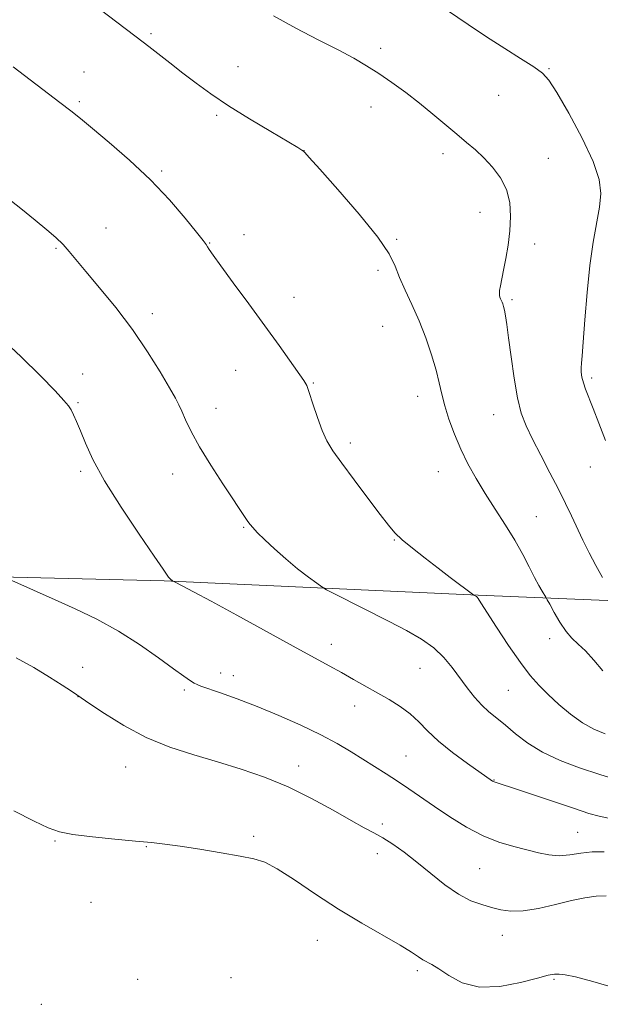
# Model space of a CAD drawing. Extents: x 2167300 to 2170200, y 332300 to 335200.
# Drawn here: x 2168564 to 2168720, y 333016 to 333280 of the extents above; entities that cross this region are included whole.
import ezdxf

# ---------------------------------------------------------------- set-up
doc = ezdxf.new("R2010")
doc.units = 0
doc.header["$MEASUREMENT"] = 0
for name, color, linetype, lineweight in [('DTM HARD BREAKLINE', 7, 'Continuous', 0), ('DTM SPOT ELEVATION', 2, 'Continuous', 13), ('INDEX CONTOUR', 41, 'Continuous', 13), ('INTERMEDIATE CONTOUR', 44, 'Continuous', 0)]:
    doc.layers.add(name, color=color, linetype=linetype, lineweight=lineweight)

msp = doc.modelspace()

# ---------------------------------------------------------------- linework, layer by layer
at = {"layer": 'DTM HARD BREAKLINE'}
msp.add_polyline3d([(2168204.37, 333250.45, 1160.95), (2168202.04, 333157.11, 1161.18), (2168204.13, 333136.64, 1161.33), (2168214.14, 333134.71, 1161.75), (2168297.47, 333133.68, 1162.02), (2168385.49, 333132.22, 1163.08), (2168507.39, 333131.55, 1165.7), (2168602.86, 333129.22, 1169.88), (2168686.95, 333125.42, 1174.06), (2168762.6, 333122.28, 1182.07), (2168825.7, 333130.25, 1188.93), (2168856.24, 333162.37, 1192.92), (2168895.18, 333237.09, 1193.45), (2168938.81, 333312.23, 1189.2), (2168968.32, 333358.85, 1182.15)], dxfattribs=at)
at = {"layer": 'DTM SPOT ELEVATION'}
for p in [(2168599.29, 333275.89, 1176.23), (2168660.85, 333271.95, 1178.43), (2168622.67, 333267.01, 1176.7), (2168706, 333266.46, 1180.14), (2168581.35, 333265.56, 1174.79), (2168692.5, 333259.32, 1179.07), (2168580.09, 333257.67, 1174.23), (2168658.32, 333256.22, 1177.33), (2168616.89, 333254, 1175.76), (2168640.3, 333244.55, 1176.01), (2168677.57, 333243.68, 1177.56), (2168705.83, 333242.44, 1178.71), (2168602.16, 333239.03, 1174.21), (2168687.49, 333228.01, 1177.41), (2168587.25, 333223.8, 1172.72), (2168624.21, 333222.01, 1174.63), (2168615.09, 333219.82, 1174.07), (2168665.13, 333220.73, 1176.15), (2168702.12, 333219.47, 1178.44), (2168573.84, 333218.32, 1171.84), (2168660.12, 333212.47, 1175.64), (2168637.66, 333205.21, 1174.55), (2168696.09, 333204.56, 1178.24), (2168599.7, 333200.88, 1172.51), (2168661.37, 333197.42, 1175.09), (2168581.02, 333184.64, 1170.48), (2168622.04, 333185.66, 1173.31), (2168642.83, 333182.28, 1174.09), (2168717.38, 333183.59, 1180.29), (2168579.79, 333176.96, 1170.14), (2168670.77, 333178.71, 1175.37), (2168616.79, 333175.44, 1172.66), (2168691.15, 333173.74, 1177.28), (2168652.72, 333166.21, 1174.35), (2168580.46, 333158.61, 1169.73), (2168676.35, 333158.45, 1175.21), (2168717.09, 333159.73, 1179.25), (2168605.11, 333157.83, 1171.34), (2168702.59, 333146.42, 1176.93), (2168624.18, 333143.6, 1171.88), (2168664.55, 333140.2, 1173.93), (2168706.19, 333113.7, 1175.47), (2168647.63, 333112.18, 1170.49), (2168580.99, 333106.04, 1166.45), (2168671.4, 333105.75, 1171.11), (2168617.96, 333104.58, 1168.62), (2168621.35, 333103.82, 1168.66), (2168579.75, 333098.22, 1165.98), (2168608.26, 333099.96, 1167.7), (2168695.08, 333099.88, 1173.08), (2168653.9, 333095.67, 1169.41), (2168667.62, 333082.28, 1168.92), (2168592.51, 333079.35, 1165.16), (2168638.9, 333079.59, 1166.58), (2168691.22, 333075.88, 1170.07), (2168661.29, 333064.1, 1166.38), (2168626.86, 333060.81, 1164.23), (2168713.62, 333061.83, 1168.94), (2168573.59, 333059.54, 1163.88), (2168598.07, 333057.98, 1163.93), (2168660.01, 333056.08, 1165.41), (2168687.39, 333052.09, 1167.01), (2168583.29, 333043.07, 1163.04), (2168643.88, 333032.87, 1163.27), (2168693.5, 333034.21, 1165.27), (2168670.71, 333024.75, 1163.69), (2168595.8, 333022.48, 1162.45), (2168620.74, 333022.87, 1162.73), (2168707.28, 333022.44, 1163.85), (2168569.95, 333015.75, 1162.73)]:
    msp.add_point(p, dxfattribs=at)
at = {"layer": 'INDEX CONTOUR', "flags": 128}
for points, elevation in [([(2168670.78, 333287.6), (2168684.299, 333278.297), (2168687.095, 333276.412), (2168690.166, 333274.41), (2168694.113, 333271.893), (2168698.324, 333269.222), (2168701.886, 333266.947), (2168704.1979, 333265.326), (2168705.93, 333263.45), (2168708.065, 333260.114), (2168711.256, 333254.568), (2168714.837, 333247.883), (2168717.807, 333241.579), (2168719.406, 333236.779), (2168719.817, 333233.01), (2168719.464, 333229.397), (2168717.821, 333220.0411), (2168716.926, 333213.788), (2168716.1831, 333206.475), (2168715.603, 333199.17), (2168715.161, 333193.196), (2168714.84, 333189.5), (2168714.636, 333187.528), (2168714.552, 333186.347), (2168714.596, 333185.1781), (2168714.795, 333183.85), (2168715.18, 333182.343), (2168715.7841, 333180.594), (2168717.82, 333175.381), (2168719.32, 333171.46), (2168721.1061, 333166.831)], 1180), ([(2168558.859, 333194.5799), (2168564.566, 333189.298), (2168569.687, 333184.218), (2168573.628, 333180.133), (2168575.999, 333177.588), (2168577.217, 333176.1271), (2168577.901, 333175.047), (2168578.575, 333173.731), (2168579.391, 333171.925), (2168580.407, 333169.465), (2168581.745, 333166.168), (2168583.768, 333161.78), (2168586.907, 333156.03), (2168591.322, 333148.941), (2168596.123, 333141.705), (2168600.152, 333135.808), (2168602.549, 333132.336), (2168603.64, 333130.783), (2168604.048, 333130.241), (2168604.295, 333129.951), (2168604.503, 333129.735), (2168605.176, 333129.183), (2168605.285, 333129.112), (2168605.586, 333128.953), (2168607.86, 333127.791), (2168610.688, 333126.303), (2168615.423, 333123.754), (2168622.304, 333119.999), (2168637.419, 333111.721), (2168647.044, 333106.493), (2168650.411, 333104.6451), (2168653.622, 333102.837), (2168663.118, 333097.397), (2168666.1039, 333095.543), (2168668.777, 333093.572), (2168671.09, 333091.414), (2168673.45, 333088.997), (2168676.377, 333086.253), (2168680.156, 333083.208), (2168684.133, 333080.266), (2168690.799, 333075.564), (2168691.0189, 333075.444), (2168691.298, 333075.335), (2168691.807, 333075.18), (2168693.193, 333074.746), (2168696.2231, 333073.752), (2168712.793, 333068.187), (2168716.683, 333066.927), (2168719.45, 333066.142), (2168721.957, 333065.608)], 1170)]:
    msp.add_lwpolyline(points, dxfattribs=dict(at, elevation=elevation))
at = {"layer": 'INTERMEDIATE CONTOUR', "flags": 128}
for points, elevation in [([(2168578.657, 333287.837), (2168597.243, 333273.633), (2168598.776, 333272.433), (2168604.341, 333268.037), (2168607.843, 333265.305), (2168611.438, 333262.569), (2168615.396, 333259.721), (2168620.122, 333256.565), (2168625.761, 333253.04), (2168631.433, 333249.6169), (2168638.639, 333245.332), (2168639.777, 333244.632), (2168640.155, 333244.36), (2168640.529, 333243.992), (2168641.712, 333242.698), (2168644.53, 333239.5701), (2168649.405, 333234.1169), (2168655.131, 333227.52), (2168660.094, 333221.377), (2168663.112, 333216.873), (2168664.727, 333213.552), (2168665.91, 333210.547), (2168667.432, 333207.1459), (2168669.263, 333203.258), (2168671.172, 333198.948), (2168672.952, 333194.34), (2168674.4909, 333189.782), (2168675.7009, 333185.682), (2168676.551, 333182.297), (2168677.246, 333179.286), (2168678.049, 333176.159), (2168679.171, 333172.547), (2168680.611, 333168.584), (2168682.315, 333164.523), (2168684.243, 333160.557), (2168686.413, 333156.624), (2168688.855, 333152.6), (2168691.55, 333148.41), (2168694.29, 333144.1821), (2168696.818, 333140.095), (2168698.932, 333136.317), (2168700.658, 333132.971), (2168702.076, 333130.169), (2168703.25, 333127.996), (2168704.1659, 333126.4281), (2168705.165, 333124.82), (2168705.524, 333124.18), (2168706.18, 333122.9479), (2168707.35, 333120.776), (2168708.882, 333118.126), (2168710.533, 333115.66), (2168712.131, 333113.836), (2168713.796, 333112.291), (2168715.718, 333110.459), (2168718.001, 333107.958), (2168720.393, 333105.144)], 1176), ([(2168632.126, 333280.643), (2168638.174, 333277.314), (2168644.146, 333274.228), (2168649.44, 333271.532), (2168653.644, 333269.3), (2168657.11, 333267.3), (2168660.381, 333265.223), (2168663.881, 333262.829), (2168667.569, 333260.149), (2168671.284, 333257.282), (2168674.878, 333254.3419), (2168681.258, 333248.928), (2168683.884, 333246.742), (2168686.252, 333244.73), (2168688.544, 333242.6031), (2168690.862, 333240.128), (2168692.978, 333237.2811), (2168694.584, 333234.093), (2168695.454, 333230.605), (2168695.691, 333226.898), (2168695.483, 333223.062), (2168695.007, 333219.218), (2168694.404, 333215.603), (2168693.8031, 333212.483), (2168692.963, 333208.288), (2168692.752, 333207.05), (2168692.68, 333206.228), (2168692.721, 333205.682), (2168692.843, 333205.266), (2168693.016, 333204.856), (2168693.42, 333203.959), (2168693.616, 333203.436), (2168693.813, 333202.742), (2168694.032, 333201.744), (2168694.295, 333200.263), (2168694.646, 333197.927), (2168695.136, 333194.319), (2168695.799, 333189.266), (2168696.61, 333183.578), (2168697.53, 333178.31), (2168698.558, 333174.207), (2168699.834, 333170.77), (2168701.537, 333167.189), (2168703.753, 333162.887), (2168706.201, 333158.222), (2168708.507, 333153.783), (2168710.397, 333150.005), (2168711.983, 333146.694), (2168715.043, 333140.161), (2168716.717, 333136.726), (2168718.484, 333133.331), (2168720.294, 333130.138)], 1178), ([(2168562.43, 333266.95), (2168574.929, 333257.445), (2168577.87, 333255.164), (2168580.435, 333253.104), (2168583.6299, 333250.476), (2168588.166, 333246.691), (2168593.595, 333241.957), (2168599.177, 333236.679), (2168604.247, 333231.301), (2168608.451, 333226.418), (2168611.507, 333222.66), (2168613.267, 333220.447), (2168614.098, 333219.359), (2168614.4961, 333218.763), (2168614.956, 333218.033), (2168615.965, 333216.551), (2168618.009, 333213.701), (2168621.373, 333209.12), (2168625.554, 333203.45), (2168629.848, 333197.583), (2168633.648, 333192.306), (2168640.264, 333182.961), (2168641.047, 333181.566), (2168641.746, 333179.698), (2168642.714, 333176.689), (2168643.903, 333173.043), (2168645.1641, 333169.557), (2168646.442, 333166.759), (2168648.058, 333164.105), (2168650.427, 333160.78), (2168653.759, 333156.283), (2168657.452, 333151.357), (2168660.697, 333147.057), (2168662.948, 333144.135), (2168664.688, 333142.126), (2168666.662, 333140.261), (2168669.421, 333137.949), (2168672.748, 333135.3), (2168676.2311, 333132.606), (2168679.486, 333130.136), (2168685.834, 333125.428), (2168686.397, 333125.137), (2168686.541, 333125.031), (2168686.712, 333124.856), (2168686.997, 333124.475), (2168687.727, 333123.374), (2168691.927, 333116.852), (2168695.148, 333111.9401), (2168698.317, 333107.325), (2168700.967, 333103.84), (2168703.321, 333101.179), (2168705.775, 333098.749), (2168708.6231, 333096.114), (2168711.751, 333093.468), (2168714.94, 333091.159), (2168718.018, 333089.4449), (2168720.998, 333088.201)], 1174), ([(2168560.297, 333232.321), (2168564.447, 333228.9931), (2168568.275, 333225.868), (2168571.385, 333223.308), (2168573.83, 333221.216), (2168575.775, 333219.378), (2168577.444, 333217.539), (2168581.891, 333212.123), (2168585.544, 333207.76), (2168589.88, 333202.45), (2168594.334, 333196.597), (2168598.398, 333190.648), (2168601.8, 333185.209), (2168604.325, 333180.923), (2168605.872, 333178.187), (2168606.793, 333176.397), (2168607.551, 333174.702), (2168608.568, 333172.379), (2168610.09, 333169.219), (2168612.324, 333165.146), (2168615.329, 333160.237), (2168618.59, 333155.197), (2168625.309, 333145.116), (2168625.863, 333144.345), (2168626.585, 333143.497), (2168627.815, 333142.2119), (2168629.8, 333140.242), (2168632.4161, 333137.772), (2168635.443, 333135.094), (2168638.627, 333132.494), (2168641.556, 333130.235), (2168643.782, 333128.572), (2168645.113, 333127.613), (2168646.371, 333126.87), (2168648.634, 333125.707), (2168663.107, 333118.35), (2168667.827, 333115.9021), (2168671.818, 333113.614), (2168675.121, 333111.269), (2168677.8051, 333108.704), (2168680.052, 333105.984), (2168684.041, 333100.565), (2168685.9941, 333098.096), (2168687.933, 333095.935), (2168689.882, 333094.122), (2168691.955, 333092.424), (2168694.286, 333090.544), (2168697.013, 333088.273), (2168700.283, 333085.778), (2168704.2461, 333083.32), (2168708.967, 333081.105), (2168714.189, 333079.1331), (2168719.57, 333077.348), (2168724.749, 333075.726)], 1172), ([(2168562.054, 333129.319), (2168573.61, 333124.18), (2168579.024, 333121.744), (2168584.779, 333118.966), (2168590.621, 333115.77), (2168596.268, 333112.18), (2168601.331, 333108.629), (2168605.394, 333105.655), (2168608.172, 333103.655), (2168609.895, 333102.478), (2168610.927, 333101.836), (2168611.669, 333101.447), (2168612.697, 333101.046), (2168617.911, 333099.233), (2168622.391, 333097.611), (2168627.7421, 333095.559), (2168633.606, 333093.15), (2168639.48, 333090.562), (2168644.826, 333087.998), (2168649.247, 333085.619), (2168652.924, 333083.425), (2168662.327, 333077.499), (2168665.345, 333075.546), (2168668.398, 333073.491), (2168675.279, 333068.761), (2168679.402, 333066.001), (2168683.83, 333063.265), (2168688.2991, 333060.917), (2168692.575, 333059.2239), (2168696.534, 333058.047), (2168703.167, 333056.3569), (2168705.963, 333055.772), (2168708.686, 333055.556), (2168711.518, 333055.793), (2168714.486, 333056.249), (2168717.582, 333056.607), (2168720.768, 333056.632)], 1168), ([(2168563.18, 333108.635), (2168567.899, 333105.975), (2168572.098, 333103.465), (2168575.539, 333101.305), (2168577.999, 333099.702), (2168579.468, 333098.717), (2168582.975, 333096.28), (2168586.83, 333093.676), (2168592.046, 333090.448), (2168598.055, 333087.281), (2168604.363, 333084.698), (2168610.779, 333082.595), (2168617.189, 333080.7071), (2168623.508, 333078.782), (2168629.772, 333076.617), (2168636.048, 333074.02), (2168642.305, 333070.92), (2168648.108, 333067.734), (2168652.923, 333064.998), (2168656.413, 333063.08), (2168659.027, 333061.679), (2168661.4111, 333060.327), (2168664.097, 333058.6269), (2168667.166, 333056.48), (2168670.588, 333053.861), (2168674.297, 333050.829), (2168678.087, 333047.79), (2168681.718, 333045.235), (2168684.999, 333043.519), (2168687.939, 333042.455), (2168690.594, 333041.72), (2168693.081, 333041.084), (2168695.757, 333040.688), (2168699.0421, 333040.766), (2168703.179, 333041.455), (2168707.712, 333042.496), (2168712.012, 333043.533), (2168715.598, 333044.277), (2168718.59, 333044.698), (2168721.2559, 333044.83)], 1166), ([(2168562.558, 333067.644), (2168568.049, 333064.807), (2168571.797, 333063.006), (2168574.787, 333061.977), (2168578.415, 333061.301), (2168583.636, 333060.645), (2168589.645, 333060.008), (2168595.194, 333059.47), (2168599.4271, 333059.073), (2168603.044, 333058.683), (2168607.138, 333058.125), (2168612.429, 333057.289), (2168618.168, 333056.326), (2168623.235, 333055.454), (2168626.881, 333054.76), (2168629.829, 333053.81), (2168633.176, 333052.041), (2168637.755, 333049.076), (2168643.364, 333045.299), (2168649.5411, 333041.277), (2168655.798, 333037.514), (2168666.129, 333031.613), (2168669.154, 333029.741), (2168670.979, 333028.498), (2168672.172, 333027.702), (2168674.585, 333026.462), (2168676.459, 333025.285), (2168679.145, 333023.429), (2168682.75, 333021.517), (2168687.341, 333020.371), (2168692.808, 333020.558), (2168698.324, 333021.608), (2168702.886, 333022.791), (2168705.784, 333023.527), (2168707.4799, 333023.824), (2168708.734, 333023.838), (2168710.3149, 333023.653), (2168713.034, 333023.071), (2168717.713, 333021.821), (2168724.751, 333019.791)], 1164)]:
    msp.add_lwpolyline(points, dxfattribs=dict(at, elevation=elevation))

doc.saveas('drawing.dxf')
